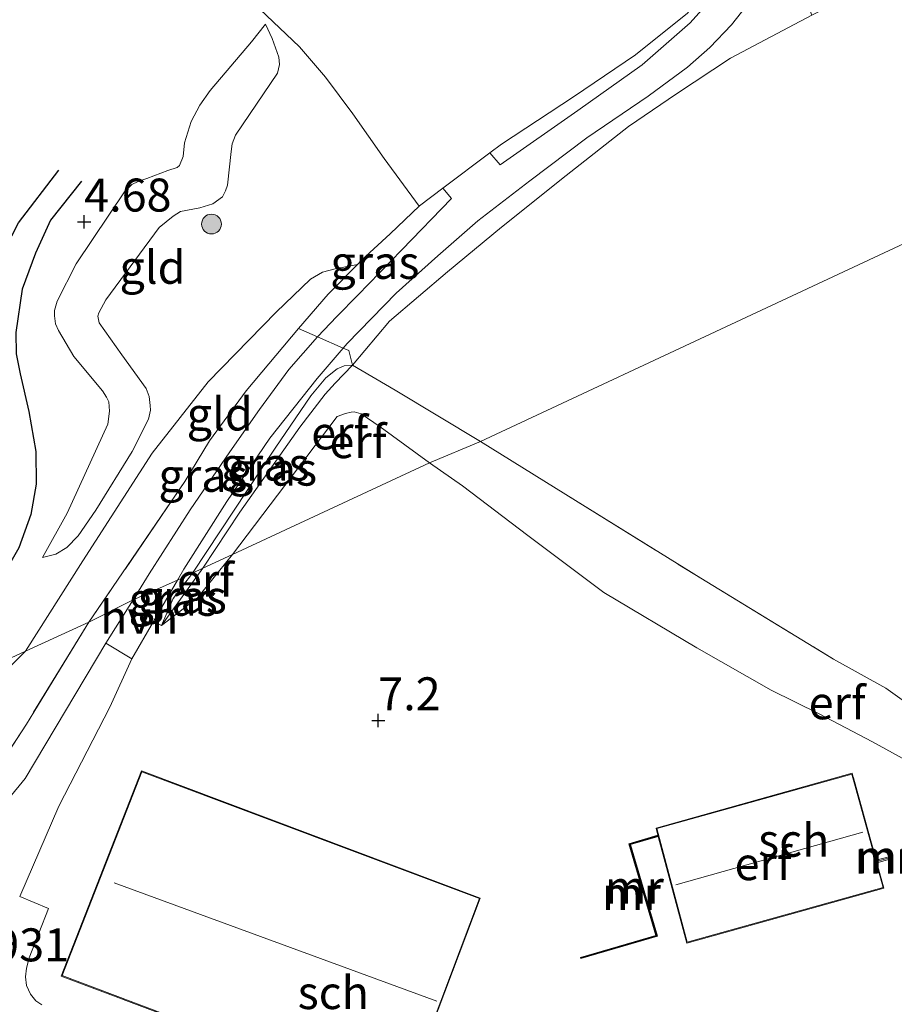
# Model space of a CAD drawing. Units: metres. Extents: x 202628 to 206293, y 474998 to 481251.
# Drawn here: x 204365 to 204431, y 476722 to 476797 of the extents above; entities that cross this region are included whole.
import ezdxf
from ezdxf.enums import TextEntityAlignment as Align

# ---------------------------------------------------------------- set-up
doc = ezdxf.new("R2010")
doc.units = ezdxf.units.M
doc.linetypes.add('IE-TERREINAFSCHEIDING', pattern=[10, 8, -2])
doc.layers.get('0').update_dxf_attribs({"lineweight": 25})
for name, color, linetype, lineweight in [('B-ME-GR-BOOM-S-B1', 93, 'Continuous', 18), ('B-ME-GW-KRUINLIJN-L-B1', 93, 'Continuous', 18), ('B-ME-GW-TEENLIJN-L-B1', 93, 'Continuous', 18), ('B-ME-IE-GRASLAND-GV-B6', 93, 'Continuous', 18), ('B-ME-IE-GRONDWERKLIJN-GROND_INGERICHT-GV-B6', 253, 'Continuous', 18), ('B-ME-IE-HULPGEOMETRIE-L-B1', 53, 'Continuous', 18), ('B-ME-IE-TERREINAFSCHEIDING-DOORGANG-L-B1', 8, 'IE-TERREINAFSCHEIDING-KUNSTMATIG-OPEN', 18), ('B-ME-IE-TERREINAFSCHEIDING-RASTERHEKWERK-L-B1', 8, 'IE-TERREINAFSCHEIDING', 18), ('B-ME-KG-KADASTRAAL-DAKRAND-L-B1', 13, 'Continuous', 18), ('B-ME-KG-KADASTRAAL-NOKLIJN-L-B1', 13, 'Continuous', 18), ('B-ME-MW-MUUR-GV-B6', 8, 'IE-TERREINAFSCHEIDING-KUNSTMATIG', 18), ('B-ME-MW-MUUR-L-B1', 8, 'IE-TERREINAFSCHEIDING-KUNSTMATIG', 18), ('B-ME-OG-BEBOUWING-GV-B6', 173, 'Continuous', 18), ('B-ME-VH-VERH_SOORT-BETON-OVERIG-GV-B6', 8, 'IE-TERREINAFSCHEIDING-NATUURLIJK-HOUTWAL', 18), ('B-ME-VH-VERH_SOORT-HALF_VERHARDING-GV-B6', 8, 'IE-TERREINAFSCHEIDING-NATUURLIJK-HOUTWAL', 18)]:
    doc.layers.add(name, color=color, linetype=linetype, lineweight=lineweight)
for name, color, linetype in [('B-ME-GW-GRONDWERKLIJN-L-B1', 10, 'Continuous'), ('B-ME-GW-HOOGTEPUNT-S-B1', 10, 'Continuous'), ('B-ME-OG-BREUK-L-B1', 10, 'Continuous')]:
    doc.layers.add(name, color=color, linetype=linetype)
doc.styles.add('NLCS-ISO', font='NLCS-ISO.TTF')
doc.linetypes.add('IE-TERREINAFSCHEIDING-KUNSTMATIG', pattern='A,4,[82,NLCS.SHX,S=0.75,R=90,X=0,Y=0],4,-2', length=10)
doc.linetypes.add('IE-TERREINAFSCHEIDING-KUNSTMATIG-OPEN', pattern='A,7,-1.5,[67,NLCS.SHX,S=0.75,R=0,X=0,Y=0],-1.5', length=10)
doc.linetypes.add('IE-TERREINAFSCHEIDING-NATUURLIJK-HOUTWAL', pattern='A,7,-1.5,[67,NLCS.SHX,S=0.75,R=45,X=0,Y=0],-1.5,7,-1.5,[70,NLCS.SHX,S=0.75,R=0,X=0,Y=0],-1.5', length=20)

# ---------------------------------------------------------------- blocks, each defined once
blk = doc.blocks.new('hoogtepunt')
for p, q in [((-0.5, 0), (0.5, 0)), ((0, 0.5), (0, -0.5))]:
    blk.add_line(p, q)
blk = doc.blocks.new('boom')
h = blk.add_hatch(color=256)
edge = h.paths.add_edge_path()
edge.add_arc((0, 0), 0.75, 0, 360)
blk.add_circle((0, 0), 0.75)

msp = doc.modelspace()

# ---------------------------------------------------------------- linework, layer by layer
at = {"layer": 'B-ME-GW-GRONDWERKLIJN-L-B1'}
msp.add_polyline3d([(204369.3652, 476784.7033, 4.4987), (204367.0264, 476781.7404, 4.566), (204365.8774, 476779.2461, 4.566), (204364.8785, 476776.4974, 4.6238), (204364.3876, 476773.2188, 4.6334), (204364.4227, 476771.5956, 4.643), (204364.7249, 476770.0739, 4.6622), (204365.3874, 476767.2388, 4.6238), (204365.9187, 476764.1943, 4.643), (204365.9414, 476761.7164, 4.6526), (204365.5345, 476759.4034, 4.6334), (204364.6178, 476756.8879, 4.5949), (204361.9725, 476752.2848, 4.6911)], dxfattribs=at)
at = {"layer": 'B-ME-GW-KRUINLIJN-L-B1'}
for points in [[(204383.3371, 476796.6141, 4.3427), (204382.279, 476795.2755, 4.5372), (204379.137, 476791.5746, 4.4314), (204378.3517, 476790.4634, 4.5179), (204377.7026, 476789.2327, 4.5083), (204377.1946, 476787.602, 4.5083), (204377.0787, 476786.5636, 4.5372), (204376.8101, 476785.8882, 4.5372), (204376.642, 476785.7389, 4.5276), (204375.9268, 476785.4947, 4.5276), (204374.3276, 476784.9058, 4.566), (204373.661, 476784.6747, 4.566), (204373.2017, 476784.4471, 4.5757), (204372.6734, 476783.9745, 4.5757), (204368.9785, 476778.4227, 4.6815), (204367.528, 476775.605, 4.6719), (204367.3332, 476774.8943, 4.6526), (204367.3159, 476774.4917, 4.6334), (204367.3997, 476773.8834, 4.6334), (204367.6283, 476773.3631, 4.6334), (204368.7965, 476771.4082, 4.6622), (204370.9763, 476768.7882, 4.643), (204371.265, 476768.3178, 4.643), (204371.4421, 476767.955, 4.643), (204371.503, 476767.2611, 4.643), (204371.362, 476766.2587, 4.643), (204368.2853, 476759.5228, 4.643), (204366.4054, 476756.161, 4.6911)], [(204395.7821, 476763.3407, 6.4618), (204392.0404, 476766.0518, 6.4348), (204390.5933, 476767.0529, 6.4236), (204390.0521, 476767.2014, 6.4236), (204389.8255, 476767.1698, 6.4125), (204389.4012, 476767.0787, 6.4125), (204388.7659, 476766.8569, 6.3789), (204380.8359, 476756.3851, 6.7487)], [(204395.7821, 476763.3407, 6.4618), (204398.2882, 476761.5958, 6.5465), (204403.2215, 476757.8245, 6.6616), (204408.9914, 476753.4874, 6.8397), (204416.0595, 476749.3064, 6.943), (204421.6877, 476746.0883, 6.9508), (204425.3442, 476744.2973, 6.8436), (204429.3898, 476742.1653, 6.6642), (204432.633, 476740.3634, 6.3366), (204435.9627, 476738.2717, 5.9836), (204440.0155, 476735.5968, 5.5995), (204442.913, 476733.5593, 5.3122), (204444.4441, 476732.8064, 5.1991), (204446.0283, 476732.4071, 5.1211), (204447.3439, 476732.3617, 5.1392), (204448.8538, 476732.843, 5.0444), (204450.7982, 476733.758, 4.9261), (204451.9941, 476734.461, 4.8481), (204452.7303, 476735.2427, 4.7571)], [(204380.8359, 476756.3851, 6.7487), (204378.1684, 476753.092, 6.8702), (204375.441, 476750.9831, 6.694)]]:
    msp.add_polyline3d(points, dxfattribs=at)
at = {"layer": 'B-ME-GW-TEENLIJN-L-B1'}
for points in [[(204366.4054, 476756.161, 4.6911), (204367.4137, 476756.4166, 4.6815), (204368.2479, 476756.922, 4.6196), (204369.1108, 476757.7867, 4.54), (204370.4518, 476759.7463, 4.5047), (204373.2272, 476764.1941, 4.3544), (204374.4525, 476766.6421, 4.3159), (204374.599, 476767.3275, 4.3159), (204374.5926, 476767.6932, 4.3159), (204374.5075, 476768.3746, 4.3159), (204374.2896, 476768.9804, 4.3159), (204372.428, 476771.5328, 4.3255), (204370.7153, 476773.9415, 4.2101), (204370.6086, 476774.464, 4.2005), (204370.6773, 476774.7212, 4.2005), (204371.2089, 476775.6939, 4.2005), (204375.2584, 476781.1909, 3.9985), (204376.3164, 476782.0508, 3.96), (204376.8836, 476782.39, 3.9504), (204378.3418, 476782.6716, 3.9504), (204379.3363, 476782.9816, 3.9504), (204380.0707, 476783.5188, 3.9504), (204380.3066, 476783.9741, 3.9504), (204380.4454, 476784.4033, 3.9504), (204380.7179, 476786.9443, 4.0754), (204380.8054, 476787.519, 4.0754), (204381.0618, 476788.1941, 4.0754), (204384.2422, 476792.8913, 4.0245), (204384.39, 476793.544, 4.0687), (204384.3486, 476794.0931, 4.0775), (204383.835, 476795.5106, 4.1659), (204383.3371, 476796.6141, 4.3427)], [(204365.1247, 476749.0364, 5.0356), (204369.4799, 476755.9094, 4.6395), (204374.7271, 476764.0716, 4.2948), (204378.9812, 476769.4713, 4.3743), (204384.1455, 476774.7605, 4.5334), (204386.7353, 476777.2538, 4.5158), (204387.6478, 476777.7827, 4.613), (204388.6087, 476778.0542, 4.7456), (204390.3143, 476778.3877, 4.9004)], [(204377.8008, 476754.9743, 6.3108), (204384.0612, 476764.4497, 5.6299), (204386.7718, 476768.4178, 5.2609), (204387.916, 476769.7818, 5.1827), (204388.7716, 476770.4748, 5.1379), (204389.3077, 476770.6952, 5.1268), (204389.9244, 476770.7312, 5.1522)], [(204377.8008, 476754.9743, 6.3108), (204376.3229, 476753.0361, 6.4993), (204375.441, 476750.9831, 6.694)], [(204349.9692, 476729.9943, 7.6393), (204351.3265, 476731.6406, 7.3078), (204352.8162, 476733.2882, 6.9945), (204353.6272, 476734.1324, 6.9396), (204354.6915, 476735.2403, 6.674), (204356.8872, 476738.0386, 6.2288), (204359.047, 476740.9725, 5.7335), (204360.8446, 476743.5714, 5.3896), (204362.4372, 476746.1571, 5.1463), (204363.2394, 476747.1642, 5.0978), (204365.1247, 476749.0364, 5.0356)]]:
    msp.add_polyline3d(points, dxfattribs=at)
at = {"layer": 'B-ME-IE-GRASLAND-GV-B6'}
for points in [[(204419.5088, 476873.7652, 4.9632), (204421.6026, 476866.6423, 4.8982), (204424.333, 476857.5202, 4.9047), (204426.4249, 476849.5652, 4.8657), (204428.6403, 476841.1509, 4.8007), (204430.6138, 476832.9054, 4.7292), (204430.4678, 476824.3097, 4.8462), (204429.6548, 476819.451, 4.8332), (204428.1933, 476814.4656, 4.8397), (204426.7594, 476809.7773, 4.8592), (204424.8713, 476804.6856, 4.7747), (204423.2339, 476801.2707, 4.8397), (204424.7733, 476797.276, 4.6969), (204418.6145, 476794.0336, 4.6517), (204414.5038, 476791.3114, 4.7037), (204410.8762, 476788.8434, 4.7362), (204406.1361, 476785.1308, 4.6387), (204401.2258, 476781.2095, 4.6127), (204397.141, 476777.8195, 4.7167), (204392.7313, 476774.0785, 4.9312), (204389.9244, 476770.7312, 5.1522)], [(204418.0174, 476799.4812, 4.7808), (204415.5574, 476796.7047, 4.8151), (204411.9084, 476793.516, 4.7694), (204407.0319, 476790.0447, 4.7808), (204401.1444, 476785.9249, 4.6893), (204400.3448, 476786.8405, 4.6458), (204401.2413, 476787.516, 4.724), (204406.7061, 476791.0813, 4.8405), (204411.4024, 476794.2732, 4.8332), (204415.3425, 476797.4335, 4.8405)], [(204389.9244, 476770.7312, 5.1522), (204389.6597, 476771.8504, 5.0152), (204389.2259, 476772.0396, 5.0139), (204389.5207, 476772.3841, 4.9844), (204393.2458, 476776.1977, 4.767), (204396.4077, 476779.0444, 4.7098), (204399.4284, 476781.6784, 4.6698), (204403.3846, 476784.713, 4.6812), (204407.721, 476787.9791, 4.6698), (204412.3564, 476791.1489, 4.6984), (204415.3412, 476793.3472, 4.7727), (204417.0333, 476794.8414, 4.7613), (204418.6852, 476796.5669, 4.8071), (204419.8128, 476798.0004, 4.7842)], [(204387.2642, 476772.8955, 5.1045), (204385.8293, 476773.5216, 5.158), (204388.0932, 476776.1239, 4.8863), (204390.3143, 476778.3877, 4.9004), (204390.6225, 476778.7019, 4.9024), (204392.794, 476780.7116, 4.8943), (204395.0148, 476782.8244, 4.7331), (204396.7936, 476784.1647, 4.679), (204397.4309, 476783.3784, 4.6603), (204393.6637, 476779.4915, 4.7992), (204390.3379, 476776.0619, 4.8964), (204388.7353, 476774.4243, 5.0051), (204387.2642, 476772.8955, 5.1045)], [(204373.2923, 476752.9434, 6.4594), (204369.9181, 476751.2377, 6.3606), (204377.2168, 476761.9066, 5.66), (204379.0936, 476764.9941, 5.5875), (204381.867, 476768.8022, 5.4827), (204385.8293, 476773.5216, 5.158), (204387.2642, 476772.8955, 5.1045), (204385.0894, 476770.3996, 5.2475), (204382.8873, 476767.3885, 5.4248), (204380.6236, 476764.1732, 5.6021), (204377.6265, 476759.7778, 5.8653), (204374.5144, 476754.9092, 6.2714), (204373.2923, 476752.9434, 6.4594)], [(204389.9244, 476770.7312, 5.1522), (204389.3077, 476770.6952, 5.1268), (204388.7716, 476770.4748, 5.1379), (204387.916, 476769.7818, 5.1827), (204386.7718, 476768.4178, 5.2609), (204384.0612, 476764.4497, 5.6299), (204377.8008, 476754.9743, 6.3108), (204376.6623, 476754.4335, 6.3964), (204377.1256, 476755.2594, 6.3229), (204380.385, 476760.4062, 5.8767), (204383.6577, 476765.2124, 5.482), (204387.2401, 476769.7195, 5.2132), (204389.2259, 476772.0396, 5.0139), (204389.6597, 476771.8504, 5.0152), (204389.9244, 476770.7312, 5.1522)], [(204389.9244, 476770.7312, 5.1522), (204388.62, 476769.3803, 5.7084), (204387.8481, 476768.5392, 5.7648), (204385.9407, 476766.0335, 5.8373), (204381.3748, 476759.5786, 6.055), (204378.5844, 476755.3412, 6.4411), (204377.8008, 476754.9743, 6.3108), (204384.0612, 476764.4497, 5.6299), (204386.7718, 476768.4178, 5.2609), (204387.916, 476769.7818, 5.1827), (204388.7716, 476770.4748, 5.1379), (204389.3077, 476770.6952, 5.1268), (204389.9244, 476770.7312, 5.1522)], [(204377.8008, 476754.9743, 6.3108), (204378.5844, 476755.3412, 6.4411), (204375.441, 476750.9831, 6.694), (204376.3229, 476753.0361, 6.4993), (204377.8008, 476754.9743, 6.3108)], [(204374.8437, 476751.3031, 6.6591), (204376.6623, 476754.4335, 6.3964), (204377.8008, 476754.9743, 6.3108), (204376.3229, 476753.0361, 6.4993), (204375.441, 476750.9831, 6.694), (204374.8437, 476751.3031, 6.6591)], [(204362.1654, 476738.8865, 7.053), (204365.1895, 476743.5108, 6.7423), (204369.9181, 476751.2377, 6.3606), (204373.2923, 476752.9434, 6.4594)], [(204373.2923, 476752.9434, 6.4594), (204371.2053, 476749.6492, 6.7454), (204365.0942, 476739.3876, 7.1432), (204362.5345, 476736.3029, 7.1588)]]:
    msp.add_polyline3d(points, dxfattribs=at)
at = {"layer": 'B-ME-IE-GRONDWERKLIJN-GROND_INGERICHT-GV-B6'}
for points in [[(204389.9244, 476770.7312, 5.1522), (204392.7313, 476774.0785, 4.9312), (204397.141, 476777.8195, 4.7167), (204401.2258, 476781.2095, 4.6127), (204406.1361, 476785.1308, 4.6387), (204410.8762, 476788.8434, 4.7362), (204414.5038, 476791.3114, 4.7037), (204418.6145, 476794.0336, 4.6517), (204424.7733, 476797.276, 4.6969), (204423.2339, 476801.2707, 4.8397), (204424.8713, 476804.6856, 4.7747), (204426.7594, 476809.7773, 4.8592), (204428.1933, 476814.4656, 4.8397), (204429.6548, 476819.451, 4.8332), (204430.4678, 476824.3097, 4.8462), (204430.6138, 476832.9054, 4.7292), (204428.6403, 476841.1509, 4.8007), (204426.4249, 476849.5652, 4.8657), (204424.333, 476857.5202, 4.9047), (204421.6026, 476866.6423, 4.8982), (204419.5088, 476873.7652, 4.9632)], [(204457.9474, 476872.5516, 4.2129), (204457.4537, 476871.3104, 4.2925), (204457.0878, 476869.8137, 4.3278), (204456.7723, 476867.3544, 4.4339), (204456.8037, 476864.2848, 4.5577), (204457.1351, 476862.6323, 4.6107), (204457.6337, 476861.0387, 4.7079), (204458.527, 476859.2952, 4.6195), (204462.963, 476852.9637, 4.54), (204467.646, 476845.3256, 4.5753), (204472.7797, 476836.8998, 4.4604), (204478.1277, 476827.7607, 4.5046), (204482.0576, 476820.8938, 4.54), (204486.1424, 476813.5029, 4.7168), (204490.0811, 476807.2316, 4.7493), (204442.2736, 476784.8819, 4.5292), (204399.6302, 476764.9404, 4.8702), (204393.1757, 476768.8369, 4.9346), (204389.9244, 476770.7312, 5.1522)], [(204415.3425, 476797.4335, 4.8405), (204411.4024, 476794.2732, 4.8332), (204406.7061, 476791.0813, 4.8405), (204401.2413, 476787.516, 4.724), (204400.3448, 476786.8405, 4.6458), (204396.7936, 476784.1647, 4.679), (204395.0148, 476782.8244, 4.7331), (204392.794, 476780.7116, 4.8943), (204390.6225, 476778.7019, 4.9024), (204390.3143, 476778.3877, 4.9004), (204388.6087, 476778.0542, 4.7456), (204387.6478, 476777.7827, 4.613), (204386.7353, 476777.2538, 4.5158), (204384.1455, 476774.7605, 4.5334), (204378.9812, 476769.4713, 4.3743), (204374.7271, 476764.0716, 4.2948), (204369.4799, 476755.9094, 4.6395), (204365.1247, 476749.0364, 5.0356), (204360.7931, 476747.0424, 5.029)], [(204383.3371, 476796.6141, 4.3427), (204383.835, 476795.5106, 4.1659), (204384.3486, 476794.0931, 4.0775), (204384.39, 476793.544, 4.0687), (204384.2422, 476792.8913, 4.0245), (204381.0618, 476788.1941, 4.0754), (204380.8054, 476787.519, 4.0754), (204380.7179, 476786.9443, 4.0754), (204380.4454, 476784.4033, 3.9504), (204380.3066, 476783.9741, 3.9504), (204380.0707, 476783.5188, 3.9504), (204379.3363, 476782.9816, 3.9504), (204378.3418, 476782.6716, 3.9504), (204376.8836, 476782.39, 3.9504), (204376.3164, 476782.0508, 3.96), (204375.2584, 476781.1909, 3.9985), (204371.2089, 476775.6939, 4.2005), (204370.6773, 476774.7212, 4.2005), (204370.6086, 476774.464, 4.2005), (204370.7153, 476773.9415, 4.2101), (204372.428, 476771.5328, 4.3255), (204374.2896, 476768.9804, 4.3159), (204374.5075, 476768.3746, 4.3159), (204374.5926, 476767.6932, 4.3159), (204374.599, 476767.3275, 4.3159), (204374.4525, 476766.6421, 4.3159), (204373.2272, 476764.1941, 4.3544), (204370.4518, 476759.7463, 4.5047), (204369.1108, 476757.7867, 4.54), (204368.2479, 476756.922, 4.6196), (204367.4137, 476756.4166, 4.6815), (204366.4054, 476756.161, 4.6911), (204368.2853, 476759.5228, 4.643), (204371.362, 476766.2587, 4.643), (204371.503, 476767.2611, 4.643), (204371.4421, 476767.955, 4.643), (204371.265, 476768.3178, 4.643), (204370.9763, 476768.7882, 4.643), (204368.7965, 476771.4082, 4.6622), (204367.6283, 476773.3631, 4.6334), (204367.3997, 476773.8834, 4.6334), (204367.3159, 476774.4917, 4.6334), (204367.3332, 476774.8943, 4.6526), (204367.528, 476775.605, 4.6719), (204368.9785, 476778.4227, 4.6815), (204372.6734, 476783.9745, 4.5757), (204373.2017, 476784.4471, 4.5757), (204373.661, 476784.6747, 4.566), (204374.3276, 476784.9058, 4.566), (204375.9268, 476785.4947, 4.5276), (204376.642, 476785.7389, 4.5276), (204376.8101, 476785.8882, 4.5372), (204377.0787, 476786.5636, 4.5372), (204377.1946, 476787.602, 4.5083), (204377.7026, 476789.2327, 4.5083), (204378.3517, 476790.4634, 4.5179), (204379.137, 476791.5746, 4.4314), (204382.279, 476795.2755, 4.5372), (204383.3371, 476796.6141, 4.3427)], [(204383.3371, 476796.6141, 4.3427), (204382.279, 476795.2755, 4.5372), (204379.137, 476791.5746, 4.4314), (204378.3517, 476790.4634, 4.5179), (204377.7026, 476789.2327, 4.5083), (204377.1946, 476787.602, 4.5083), (204377.0787, 476786.5636, 4.5372), (204376.8101, 476785.8882, 4.5372), (204376.642, 476785.7389, 4.5276), (204375.9268, 476785.4947, 4.5276), (204374.3276, 476784.9058, 4.566), (204373.661, 476784.6747, 4.566), (204373.2017, 476784.4471, 4.5757), (204372.6734, 476783.9745, 4.5757), (204368.9785, 476778.4227, 4.6815), (204367.528, 476775.605, 4.6719), (204367.3332, 476774.8943, 4.6526), (204367.3159, 476774.4917, 4.6334), (204367.3997, 476773.8834, 4.6334), (204367.6283, 476773.3631, 4.6334), (204368.7965, 476771.4082, 4.6622), (204370.9763, 476768.7882, 4.643), (204371.265, 476768.3178, 4.643), (204371.4421, 476767.955, 4.643), (204371.503, 476767.2611, 4.643), (204371.362, 476766.2587, 4.643), (204368.2853, 476759.5228, 4.643), (204366.4054, 476756.161, 4.6911), (204367.4137, 476756.4166, 4.6815), (204368.2479, 476756.922, 4.6196), (204369.1108, 476757.7867, 4.54), (204370.4518, 476759.7463, 4.5047), (204373.2272, 476764.1941, 4.3544), (204374.4525, 476766.6421, 4.3159), (204374.599, 476767.3275, 4.3159), (204374.5926, 476767.6932, 4.3159), (204374.5075, 476768.3746, 4.3159), (204374.2896, 476768.9804, 4.3159), (204372.428, 476771.5328, 4.3255), (204370.7153, 476773.9415, 4.2101), (204370.6086, 476774.464, 4.2005), (204370.6773, 476774.7212, 4.2005), (204371.2089, 476775.6939, 4.2005), (204375.2584, 476781.1909, 3.9985), (204376.3164, 476782.0508, 3.96), (204376.8836, 476782.39, 3.9504), (204378.3418, 476782.6716, 3.9504), (204379.3363, 476782.9816, 3.9504), (204380.0707, 476783.5188, 3.9504), (204380.3066, 476783.9741, 3.9504), (204380.4454, 476784.4033, 3.9504), (204380.7179, 476786.9443, 4.0754), (204380.8054, 476787.519, 4.0754), (204381.0618, 476788.1941, 4.0754), (204384.2422, 476792.8913, 4.0245), (204384.39, 476793.544, 4.0687), (204384.3486, 476794.0931, 4.0775), (204383.835, 476795.5106, 4.1659), (204383.3371, 476796.6141, 4.3427)], [(204436.1672, 476742.1152, 4.6317), (204430.3854, 476746.2288, 4.6544), (204426.4343, 476748.4494, 4.6811), (204416.3491, 476754.5769, 4.789), (204406.1195, 476760.9358, 4.8455), (204399.6302, 476764.9404, 4.8702), (204442.2736, 476784.8819, 4.5292)], [(204369.9181, 476751.2377, 6.3606), (204365.1247, 476749.0364, 5.0356), (204369.4799, 476755.9094, 4.6395), (204374.7271, 476764.0716, 4.2948), (204378.9812, 476769.4713, 4.3743), (204384.1455, 476774.7605, 4.5334), (204386.7353, 476777.2538, 4.5158), (204387.6478, 476777.7827, 4.613), (204388.6087, 476778.0542, 4.7456), (204390.3143, 476778.3877, 4.9004), (204388.0932, 476776.1239, 4.8863), (204385.8293, 476773.5216, 5.158), (204381.867, 476768.8022, 5.4827), (204379.0936, 476764.9941, 5.5875), (204377.2168, 476761.9066, 5.66), (204369.9181, 476751.2377, 6.3606)], [(204389.9244, 476770.7312, 5.1522), (204393.1757, 476768.8369, 4.9346), (204399.6302, 476764.9404, 4.8702), (204395.7821, 476763.3407, 6.4618), (204392.0404, 476766.0518, 6.4348), (204390.5933, 476767.0529, 6.4236), (204390.0521, 476767.2014, 6.4236), (204389.8255, 476767.1698, 6.4125), (204389.4012, 476767.0787, 6.4125), (204388.7659, 476766.8569, 6.3789), (204380.8359, 476756.3851, 6.7487), (204378.5844, 476755.3412, 6.4411), (204381.3748, 476759.5786, 6.055), (204385.9407, 476766.0335, 5.8373), (204387.8481, 476768.5392, 5.7648), (204388.62, 476769.3803, 5.7084), (204389.9244, 476770.7312, 5.1522)], [(204395.7821, 476763.3407, 6.4618), (204380.8359, 476756.3851, 6.7487), (204388.7659, 476766.8569, 6.3789), (204389.4012, 476767.0787, 6.4125), (204389.8255, 476767.1698, 6.4125), (204390.0521, 476767.2014, 6.4236), (204390.5933, 476767.0529, 6.4236), (204392.0404, 476766.0518, 6.4348), (204395.7821, 476763.3407, 6.4618)], [(204447.3439, 476732.3617, 5.1392), (204446.0283, 476732.4071, 5.1211), (204444.4441, 476732.8064, 5.1991), (204442.913, 476733.5593, 5.3122), (204440.0155, 476735.5968, 5.5995), (204435.9627, 476738.2717, 5.9836), (204432.633, 476740.3634, 6.3366), (204429.3898, 476742.1653, 6.6642), (204425.3442, 476744.2973, 6.8436), (204421.6877, 476746.0883, 6.9508), (204416.0595, 476749.3064, 6.943), (204408.9914, 476753.4874, 6.8397), (204403.2215, 476757.8245, 6.6616), (204398.2882, 476761.5958, 6.5465), (204395.7821, 476763.3407, 6.4618), (204399.6302, 476764.9404, 4.8702), (204406.1195, 476760.9358, 4.8455), (204416.3491, 476754.5769, 4.789), (204426.4343, 476748.4494, 4.6811), (204430.3854, 476746.2288, 4.6544), (204436.1672, 476742.1152, 4.6317), (204442.9145, 476736.6594, 4.5654), (204447.3708, 476733.4122, 4.6993), (204447.3439, 476732.3617, 5.1392)], [(204366.3513, 476722.2342, 7.9175), (204365.9109, 476722.5239, 7.9103), (204365.4985, 476723.0205, 7.9487), (204365.1934, 476723.6967, 7.9123), (204365.1348, 476724.3552, 7.8596), (204365.2069, 476724.9907, 7.7972), (204365.4105, 476725.7766, 7.7667), (204366.8757, 476729.5257, 7.5392), (204364.6969, 476730.4515, 7.52), (204367.6394, 476737.2832, 7.2345), (204371.5322, 476744.8113, 6.9584), (204373.1887, 476748.4543, 6.8982), (204374.8437, 476751.3031, 6.6591), (204375.441, 476750.9831, 6.694), (204378.1684, 476753.092, 6.8702), (204380.8359, 476756.3851, 6.7487), (204395.7821, 476763.3407, 6.4618), (204398.2882, 476761.5958, 6.5465), (204403.2215, 476757.8245, 6.6616), (204408.9914, 476753.4874, 6.8397), (204416.0595, 476749.3064, 6.943), (204421.6877, 476746.0883, 6.9508), (204425.3442, 476744.2973, 6.8436), (204429.3898, 476742.1653, 6.6642), (204432.633, 476740.3634, 6.3366)], [(204380.8359, 476756.3851, 6.7487), (204378.1684, 476753.092, 6.8702), (204375.441, 476750.9831, 6.694), (204378.5844, 476755.3412, 6.4411), (204380.8359, 476756.3851, 6.7487)], [(204362.1654, 476738.8865, 7.053), (204359.1876, 476735.8328, 7.1394), (204355.6487, 476732.7919, 7.6608), (204355.0289, 476733.0455, 7.1662), (204354.2111, 476733.6219, 7.0154), (204353.6272, 476734.1324, 6.9396), (204354.6915, 476735.2403, 6.674), (204356.8872, 476738.0386, 6.2288), (204359.047, 476740.9725, 5.7335), (204360.8446, 476743.5714, 5.3896), (204362.4372, 476746.1571, 5.1463), (204363.2394, 476747.1642, 5.0978), (204365.1247, 476749.0364, 5.0356), (204369.9181, 476751.2377, 6.3606), (204365.1895, 476743.5108, 6.7423), (204362.1654, 476738.8865, 7.053)], [(204360.7931, 476747.0424, 5.029), (204365.1247, 476749.0364, 5.0356), (204363.2394, 476747.1642, 5.0978), (204362.4372, 476746.1571, 5.1463), (204360.7931, 476747.0424, 5.029)], [(204395.3542, 476718.9914, 7.6513), (204399.6184, 476730.3097, 7.5488), (204373.9229, 476739.959, 7.3259), (204367.8305, 476724.4071, 7.6649), (204393.5105, 476714.7382, 7.8418)], [(204429.662, 476733.1859, 6.5173), (204427.9391, 476739.4278, 6.6228), (204427.9258, 476739.476, 6.8833), (204427.8388, 476739.791, 6.8945), (204412.9585, 476735.6338, 7.016), (204413.1061, 476735.0805, 7.087), (204410.9015, 476734.4432, 7.2417), (204412.9509, 476727.4885, 7.3762), (204407.2383, 476725.8213, 7.3498), (204407.2663, 476725.7253, 7.3115), (204413.0752, 476727.4206, 6.6976), (204411.0258, 476734.375, 6.6755), (204413.1339, 476734.9844, 6.6728), (204415.286, 476726.9091, 6.7203), (204430.2454, 476731.0754, 6.3329), (204429.7164, 476732.9935, 6.3881), (204430.8655, 476733.3181, 6.3997), (204430.7051, 476733.9081, 6.5401), (204430.5121, 476733.8556, 6.5576), (204430.6205, 476733.4567, 6.5576), (204429.662, 476733.1859, 6.5173)]]:
    msp.add_polyline3d(points, dxfattribs=at)
at = {"layer": 'B-ME-IE-HULPGEOMETRIE-L-B1'}
msp.add_polyline3d([(204360.7931, 476747.0424, 5.029), (204365.1247, 476749.0364, 5.0356), (204369.9181, 476751.2377, 6.3606), (204373.2923, 476752.9434, 6.4594), (204376.6623, 476754.4335, 6.3964), (204377.8008, 476754.9743, 6.3108), (204378.5844, 476755.3412, 6.4411), (204380.8359, 476756.3851, 6.7487), (204395.7821, 476763.3407, 6.4618), (204399.6302, 476764.9404, 4.8702), (204442.2736, 476784.8819, 4.5292)], dxfattribs=at)
at = {"layer": 'B-ME-IE-TERREINAFSCHEIDING-DOORGANG-L-B1'}
msp.add_line((204400.3448, 476786.8405, 4.6458), (204396.7936, 476784.1647, 4.679), dxfattribs=at)
msp.add_polyline3d([(204389.6597, 476771.8504, 5.0152), (204389.2259, 476772.0396, 5.0139), (204387.2642, 476772.8955, 5.1045), (204385.8293, 476773.5216, 5.158)], dxfattribs=at)
at = {"layer": 'B-ME-IE-TERREINAFSCHEIDING-RASTERHEKWERK-L-B1'}
for p, q in [((204389.9244, 476770.7312, 5.1522), (204389.6597, 476771.8504, 5.0152)), ((204378.5844, 476755.3412, 6.4411), (204375.441, 476750.9831, 6.694))]:
    msp.add_line(p, q, dxfattribs=at)
for points in [[(204414.0777, 476877.534, 4.9497), (204417.0494, 476866.9744, 4.957), (204420.378, 476855.5352, 5.0007), (204423.5641, 476844.3242, 4.9788), (204425.9952, 476833.0169, 4.9497), (204426.1649, 476828.0739, 4.906), (204425.0986, 476818.3571, 4.9497), (204422.2607, 476809.6889, 4.775), (204418.2508, 476801.0278, 4.8259), (204415.3425, 476797.4335, 4.8405), (204411.4024, 476794.2732, 4.8332), (204406.7061, 476791.0813, 4.8405), (204401.2413, 476787.516, 4.724), (204400.3448, 476786.8405, 4.6458)], [(204389.9244, 476770.7312, 5.1522), (204392.7313, 476774.0785, 4.9312), (204397.141, 476777.8195, 4.7167), (204401.2258, 476781.2095, 4.6127), (204406.1361, 476785.1308, 4.6387), (204410.8762, 476788.8434, 4.7362), (204414.5038, 476791.3114, 4.7037), (204418.6145, 476794.0336, 4.6517), (204424.7733, 476797.276, 4.6969), (204428.4493, 476799.1214, 4.7362), (204433.0131, 476801.2974, 4.7037), (204438.061, 476803.6534, 4.5867), (204442.4791, 476805.6293, 4.6062), (204447.1911, 476807.8238, 4.5022), (204452.4854, 476810.2576, 4.4632), (204457.5828, 476812.6143, 4.4957), (204462.3279, 476814.801, 4.5542), (204467.4418, 476817.158, 4.5932), (204473.5939, 476820.1729, 4.6257)], [(204380.9058, 476800.1459, 4.5104), (204382.9032, 476797.7554, 4.3429), (204385.9094, 476794.8974, 4.2353), (204387.8752, 476792.5821, 4.1755), (204389.9574, 476789.793, 4.292), (204392.3418, 476786.4206, 4.5104), (204394.9991, 476782.8095, 4.7343)], [(204396.7936, 476784.1647, 4.679), (204395.0148, 476782.8244, 4.7331), (204392.794, 476780.7116, 4.8943), (204390.6225, 476778.7019, 4.9024), (204390.3143, 476778.3877, 4.9004)], [(204390.3143, 476778.3877, 4.9004), (204388.0932, 476776.1239, 4.8863), (204385.8293, 476773.5216, 5.158), (204381.867, 476768.8022, 5.4827), (204379.0936, 476764.9941, 5.5875), (204377.2168, 476761.9066, 5.66), (204369.9181, 476751.2377, 6.3606)], [(204378.5844, 476755.3412, 6.4411), (204381.3748, 476759.5786, 6.055), (204385.9407, 476766.0335, 5.8373), (204387.8481, 476768.5392, 5.7648), (204388.62, 476769.3803, 5.7084), (204389.9244, 476770.7312, 5.1522)], [(204389.9244, 476770.7312, 5.1522), (204393.1757, 476768.8369, 4.9346), (204399.6302, 476764.9404, 4.8702)], [(204399.6302, 476764.9404, 4.8702), (204406.1195, 476760.9358, 4.8455), (204416.3491, 476754.5769, 4.789), (204426.4343, 476748.4494, 4.6811), (204430.3854, 476746.2288, 4.6544), (204436.1672, 476742.1152, 4.6317), (204442.9145, 476736.6594, 4.5654), (204447.3708, 476733.4122, 4.6993), (204452.7303, 476735.2427, 4.7571)], [(204369.9181, 476751.2377, 6.3606), (204365.1895, 476743.5108, 6.7423), (204362.1654, 476738.8865, 7.053), (204359.1876, 476735.8328, 7.1394), (204355.6487, 476732.7919, 7.6608)]]:
    msp.add_polyline3d(points, dxfattribs=at)
at = {"layer": 'B-ME-KG-KADASTRAAL-DAKRAND-L-B1'}
for points in [[(204367.8956, 476724.4361, 9.5549), (204393.6926, 476714.7231, 9.6947), (204399.554, 476730.2805, 9.6199), (204373.9515, 476739.8948, 9.4997), (204367.8956, 476724.4361, 9.5549)], [(204415.3212, 476726.9709, 10.2615), (204430.1838, 476731.1102, 10.3213), (204427.804, 476739.7294, 10.2296), (204413.0195, 476735.5989, 10.1809), (204415.3212, 476726.9709, 10.2615)]]:
    msp.add_polyline3d(points, dxfattribs=at)
at = {"layer": 'B-ME-KG-KADASTRAAL-NOKLIJN-L-B1'}
for p, q in [((204414.466, 476731.318, 11.887), (204428.641, 476735.312, 11.908)), ((204371.846, 476731.485, 13.035), (204396.32, 476722.497, 13.066))]:
    msp.add_line(p, q, dxfattribs=at)
at = {"layer": 'B-ME-MW-MUUR-GV-B6'}
for points in [[(204413.1339, 476734.9844, 6.6728), (204411.0258, 476734.375, 6.6755), (204413.0752, 476727.4206, 6.6976), (204407.2663, 476725.7253, 7.3115), (204407.2383, 476725.8213, 7.3498), (204412.9509, 476727.4885, 7.3762), (204410.9015, 476734.4432, 7.2417), (204413.1061, 476735.0805, 7.087), (204413.1339, 476734.9844, 6.6728)], [(204429.662, 476733.1859, 6.5173), (204430.6205, 476733.4567, 6.5576), (204430.5121, 476733.8556, 6.5576), (204430.7051, 476733.9081, 6.5401), (204430.8655, 476733.3181, 6.3997), (204429.7164, 476732.9935, 6.3881), (204429.662, 476733.1859, 6.5173)]]:
    msp.add_polyline3d(points, dxfattribs=at)
at = {"layer": 'B-ME-MW-MUUR-L-B1'}
for points in [[(204413.12, 476735.0325, 7.087), (204410.9636, 476734.4091, 7.2417), (204413.0131, 476727.4546, 7.3762), (204407.2523, 476725.7733, 7.3498)], [(204429.6892, 476733.0897, 6.5173), (204430.743, 476733.3874, 6.5576), (204430.6086, 476733.8818, 6.5576)]]:
    msp.add_polyline3d(points, dxfattribs=at)
at = {"layer": 'B-ME-OG-BEBOUWING-GV-B6'}
for points in [[(204395.3542, 476718.9914, 7.6513), (204393.7218, 476714.6587, 7.8433), (204393.5105, 476714.7382, 7.8418), (204367.8305, 476724.4071, 7.6649), (204373.9229, 476739.959, 7.3259), (204399.6184, 476730.3097, 7.5488), (204395.3542, 476718.9914, 7.6513)], [(204429.662, 476733.1859, 6.5173), (204429.7164, 476732.9935, 6.3881), (204430.2454, 476731.0754, 6.3329), (204415.286, 476726.9091, 6.7203), (204413.1339, 476734.9844, 6.6728), (204413.1061, 476735.0805, 7.087), (204412.9585, 476735.6338, 7.016), (204427.8388, 476739.791, 6.8945), (204427.9258, 476739.476, 6.8833), (204427.9391, 476739.4278, 6.6228), (204429.662, 476733.1859, 6.5173)]]:
    msp.add_polyline3d(points, dxfattribs=at)
at = {"layer": 'B-ME-OG-BREUK-L-B1'}
msp.add_polyline3d([(204360.7344, 476753.5126, 4.4891), (204362.5093, 476756.6384, 4.3159), (204363.27, 476758.9686, 4.3159), (204363.5615, 476760.8039, 4.3063), (204363.5178, 476762.1706, 4.3159), (204362.503, 476767.4789, 4.3063), (204362.0316, 476770.6097, 4.3063), (204361.9479, 476773.0867, 4.2871), (204362.0554, 476774.9805, 4.2678), (204362.2322, 476776.3014, 4.2582), (204363.031, 476778.5223, 4.3063), (204364.5998, 476781.5475, 4.364), (204367.6568, 476785.5216, 4.2871)], dxfattribs=at)
at = {"layer": 'B-ME-VH-VERH_SOORT-BETON-OVERIG-GV-B6'}
for points in [[(204355.3231, 476722.1251, 8.2512), (204349.3453, 476724.7706, 8.1999), (204350.8657, 476726.1057, 8.1274), (204352.0118, 476727.0548, 8.0247), (204354.2737, 476728.8495, 7.8128), (204356.205, 476730.214, 7.6685), (204357.555, 476731.2499, 7.5711), (204359.204, 476732.5152, 7.4521), (204359.447, 476732.6067, 7.4475), (204362.5345, 476736.3029, 7.1588), (204365.0942, 476739.3876, 7.1432), (204371.2053, 476749.6492, 6.7454), (204373.1887, 476748.4543, 6.8982), (204371.5322, 476744.8113, 6.9584), (204367.6394, 476737.2832, 7.2345), (204364.6969, 476730.4515, 7.52)], [(204364.6969, 476730.4515, 7.52), (204366.8757, 476729.5257, 7.5392), (204365.4105, 476725.7766, 7.7667), (204365.2069, 476724.9907, 7.7972), (204365.1348, 476724.3552, 7.8596), (204365.1934, 476723.6967, 7.9123), (204365.4985, 476723.0205, 7.9487), (204365.9109, 476722.5239, 7.9103), (204366.3513, 476722.2342, 7.9175)]]:
    msp.add_polyline3d(points, dxfattribs=at)
at = {"layer": 'B-ME-VH-VERH_SOORT-HALF_VERHARDING-GV-B6'}
for points in [[(204373.2923, 476752.9434, 6.4594), (204374.5144, 476754.9092, 6.2714), (204377.6265, 476759.7778, 5.8653), (204380.6236, 476764.1732, 5.6021), (204382.8873, 476767.3885, 5.4248), (204385.0894, 476770.3996, 5.2475), (204387.2642, 476772.8955, 5.1045), (204388.7353, 476774.4243, 5.0051), (204390.3379, 476776.0619, 4.8964), (204393.6637, 476779.4915, 4.7992), (204397.4309, 476783.3784, 4.6603), (204396.7936, 476784.1647, 4.679), (204400.3448, 476786.8405, 4.6458), (204401.1444, 476785.9249, 4.6893), (204407.0319, 476790.0447, 4.7808), (204411.9084, 476793.516, 4.7694), (204415.5574, 476796.7047, 4.8151), (204418.0174, 476799.4812, 4.7808)], [(204419.8128, 476798.0004, 4.7842), (204418.6852, 476796.5669, 4.8071), (204417.0333, 476794.8414, 4.7613), (204415.3412, 476793.3472, 4.7727), (204412.3564, 476791.1489, 4.6984), (204407.721, 476787.9791, 4.6698), (204403.3846, 476784.713, 4.6812), (204399.4284, 476781.6784, 4.6698), (204396.4077, 476779.0444, 4.7098), (204393.2458, 476776.1977, 4.767), (204389.5207, 476772.3841, 4.9844), (204389.2259, 476772.0396, 5.0139), (204387.2401, 476769.7195, 5.2132), (204383.6577, 476765.2124, 5.482), (204380.385, 476760.4062, 5.8767), (204377.1256, 476755.2594, 6.3229), (204376.6623, 476754.4335, 6.3964), (204373.2923, 476752.9434, 6.4594)], [(204373.2923, 476752.9434, 6.4594), (204376.6623, 476754.4335, 6.3964), (204374.8437, 476751.3031, 6.6591), (204373.1887, 476748.4543, 6.8982), (204371.2053, 476749.6492, 6.7454), (204373.2923, 476752.9434, 6.4594)]]:
    msp.add_polyline3d(points, dxfattribs=at)

# ---------------------------------------------------------------- block references
at = {"layer": 'B-ME-GR-BOOM-S-B1', "rotation": 90}
msp.add_blockref('boom', (204379.2329, 476781.4442, 3.9888), dxfattribs=at)
at = {"layer": 'B-ME-GW-HOOGTEPUNT-S-B1', "rotation": 90}
for p in [(204369.575, 476781.612, 4.6798), (204369.575, 476781.612, 4.6798), (204391.886, 476743.782, 7.2), (204391.886, 476743.782, 7.2)]:
    msp.add_blockref('hoogtepunt', p, dxfattribs=at)

# ---------------------------------------------------------------- texts
at = {"layer": 'B-ME-GW-HOOGTEPUNT-S-B1', "ltscale": 0.2, "style": 'NLCS-ISO'}
for s, p in [('4.68', (204369.575, 476781.612, 4.6798)), ('4.68', (204369.575, 476781.612, 4.6798)), ('7.2', (204391.886, 476743.782, 7.2)), ('7.2', (204391.886, 476743.782, 7.2)), ('7.931', (204359.911, 476724.7408, 7.9305)), ('7.931', (204359.911, 476724.7408, 7.9305))]:
    msp.add_text(s, height=2.5, dxfattribs=at).set_placement(p, align=Align.BOTTOM_LEFT)
at = {"layer": 'B-ME-IE-GRASLAND-GV-B6', "ltscale": 0.2, "style": 'NLCS-ISO'}
for p in [(204391.6301, 476778.5301), (204383.2933, 476763.2365), (204378.5911, 476762.3797), (204383.8626, 476762.8527), (204376.3222, 476752.9787), (204377.0127, 476753.1622)]:
    msp.add_text('gras', height=2.5, dxfattribs=at).set_placement(p, align=Align.MIDDLE_CENTER)
at = {"layer": 'B-ME-IE-GRONDWERKLIJN-GROND_INGERICHT-GV-B6', "ltscale": 0.2, "style": 'NLCS-ISO'}
for s, p in [('gld', (204374.7588, 476778.1646)), ('gld', (204374.7588, 476778.1646)), ('gld', (204379.8563, 476767.0345)), ('erf', (204388.9599, 476765.6029)), ('erf', (204390.3421, 476764.942)), ('erf', (204378.7731, 476754.4373)), ('erf', (204426.7008, 476745.1313)), ('erf', (204421.0779, 476732.9312))]:
    msp.add_text(s, height=2.5, dxfattribs=at).set_placement(p, align=Align.MIDDLE_CENTER)
at = {"layer": 'B-ME-MW-MUUR-GV-B6', "ltscale": 0.2, "style": 'NLCS-ISO'}
for p in [(204430.2491, 476733.4148), (204411.3147, 476731.147)]:
    msp.add_text('mr', height=2.5, dxfattribs=at).set_placement(p, align=Align.MIDDLE_CENTER)
at = {"layer": 'B-ME-MW-MUUR-L-B1', "ltscale": 0.2, "style": 'NLCS-ISO'}
for p in [(204430.3469, 476733.453), (204411.0872, 476730.6674)]:
    msp.add_text('mr', height=2.5, dxfattribs=at).set_placement(p, align=Align.MIDDLE_CENTER)
at = {"layer": 'B-ME-OG-BEBOUWING-GV-B6', "ltscale": 0.2, "style": 'NLCS-ISO'}
for p in [(204423.4067, 476734.7039), (204388.4732, 476723.1508)]:
    msp.add_text('sch', height=2.5, dxfattribs=at).set_placement(p, align=Align.MIDDLE_CENTER)
at = {"layer": 'B-ME-VH-VERH_SOORT-HALF_VERHARDING-GV-B6', "ltscale": 0.2, "style": 'NLCS-ISO'}
msp.add_text('hvh', height=2.5, dxfattribs=at).set_placement((204373.7474, 476751.6212), align=Align.MIDDLE_CENTER)

doc.saveas('drawing.dxf')
